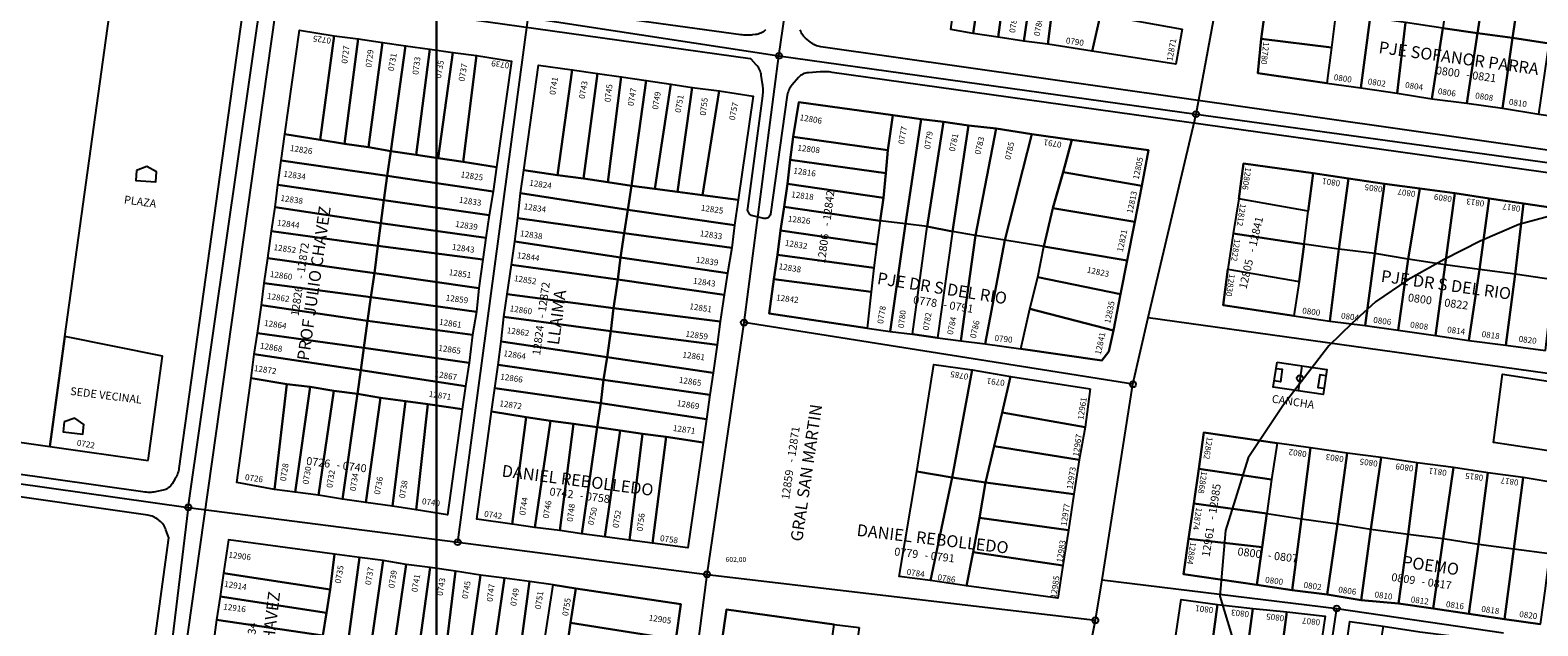
# Model space of a CAD drawing. Extents: x 344355 to 351700, y 6277000 to 6288032.
# Drawn here: x 346198 to 346577, y 6283091 to 6283242 of the extents above; entities that cross this region are included whole.
import ezdxf

# ---------------------------------------------------------------- set-up
doc = ezdxf.new("R2010")
doc.units = 0
doc.header["$MEASUREMENT"] = 0
doc.layers.get('0').update_dxf_attribs({"linetype": 'CONTINUOUS'})
for name, color, linetype in [('1010', 7, 'CONTINUOUS'), ('1400', 7, 'CONTINUOUS'), ('1500', 7, 'CONTINUOUS'), ('2000', 7, 'CONTINUOUS'), ('2510', 7, 'CONTINUOUS'), ('LIMITE_PREDIAL', 7, 'CONTINUOUS')]:
    doc.layers.add(name, color=color, linetype=linetype)

msp = doc.modelspace()

# ---------------------------------------------------------------- linework, layer by layer
at = {"color": 3}
for points in [[(345400, 6283000), (346300, 6283000), (346300, 6283600), (345400, 6283600), (345400, 6283000)], [(346300, 6283000), (347200, 6283000), (347200, 6283600), (346300, 6283600), (346300, 6283000)], [(346224.44, 6283206.22), (346224.27, 6283203.72), (346229.26, 6283203.4), (346229.42, 6283205.9), (346227.01, 6283207.3), (346224.44, 6283206.22)], [(346511.76, 6283157.97), (346524.34, 6283156.08), (346523.39, 6283149.79), (346510.81, 6283151.68), (346511.76, 6283157.97)], [(346511.52, 6283156.39), (346513.09, 6283156.16), (346512.62, 6283153.01), (346511.05, 6283153.25)], [(346518.05, 6283157.02), (346517.1, 6283150.73)], [(346524.1, 6283154.5), (346522.53, 6283154.74), (346522.05, 6283151.6), (346523.63, 6283151.36)]]:
    msp.add_lwpolyline(points, dxfattribs=at)
at = {"color": 10}
for points in [[(346386.27, 6283235.14), (346396.24, 6283303.64)], [(346491.37, 6283220.45), (346503.87, 6283288.19)], [(346237.47, 6283121.34), (346256.54, 6283254.4)], [(346305.35, 6283112.58), (346323.09, 6283244.77)], [(346323.09, 6283244.77), (346386.27, 6283235.14)], [(346377.48, 6283167.91), (346386.27, 6283235.14)], [(346386.27, 6283235.14), (346491.37, 6283220.45)], [(346475.46, 6283152.37), (346479.27, 6283169.2), (346491.37, 6283220.45)], [(346491.37, 6283220.45), (346623.82, 6283202.2)], [(346368.19, 6283104.47), (346377.48, 6283167.91)], [(346475.46, 6283152.37), (346377.48, 6283167.91)], [(346475.46, 6283152.37), (346479.27, 6283169.2), (346617.26, 6283149.95)], [(346465.99, 6283092.9), (346467.75, 6283103.12), (346475.46, 6283152.37)], [(346140.62, 6283135.05), (346237.47, 6283121.34)], [(346237.47, 6283121.34), (346229.8, 6283058.1)], [(346237.47, 6283121.34), (346305.35, 6283112.58)], [(346305.35, 6283112.58), (346368.19, 6283104.47)], [(346359.63, 6283038.52), (346368.19, 6283104.47)], [(346368.19, 6283104.47), (346465.99, 6283092.9)], [(346465.99, 6283092.9), (346467.75, 6283103.12), (346526.81, 6283095.86)], [(346515.09, 6283017.6), (346526.81, 6283095.86)], [(346526.81, 6283095.86), (346568.86, 6283089.78)], [(346453.05, 6283027.21), (346465.99, 6283092.9)]]:
    msp.add_lwpolyline(points, dxfattribs=at)
at = {"color": 1}
for points in [[(346585.78, 6283196.15), (346572.7, 6283192.63), (346562.94, 6283188.44), (346553.85, 6283183.8), (346544.76, 6283178.72), (346536.56, 6283173.19), (346530.57, 6283167.67), (346524.82, 6283162.06), (346513.43, 6283147.21), (346504.52, 6283133.84), (346498.82, 6283115.52), (346497.33, 6283098.94), (346502.29, 6283082.6), (346514.23, 6283065.82), (346527.56, 6283049.48), (346541.55, 6283035.8), (346555.76, 6283024.78), (346562.86, 6283018.82), (346567.3, 6283015.51), (346571.83, 6283010.39), (346578.19, 6283001.16)], [(346206.22, 6283142.88), (346205.91, 6283140.4), (346210.87, 6283139.78), (346211.18, 6283142.26), (346208.85, 6283143.81), (346206.22, 6283142.88)]]:
    msp.add_lwpolyline(points, dxfattribs=at)
at = {"color": 3}
msp.add_circle((346517.57, 6283153.88), 0.795, dxfattribs=at)
at = {"layer": '1400', "color": 2}
for points in [[(346227.4, 6283133.2), (346231, 6283159.5), (346206.4, 6283164.4), (346218.3, 6283250.6), (346153.2, 6283259.8), (346144.8, 6283202.6), (346142.2, 6283202.8), (346134, 6283146.5), (346202.6, 6283136.7), (346227.4, 6283133.2)], [(346509, 6283248.65), (346507.8, 6283239.45), (346506.9, 6283230.75), (346524.3, 6283228.25), (346532.9, 6283227.05), (346542, 6283225.75), (346550.8, 6283224.35), (346559.6, 6283223.25), (346568.6, 6283221.95), (346577.7, 6283220.45), (346586.7, 6283219.15), (346595.2, 6283218.05), (346613.3, 6283215.45), (346614.5, 6283224.35), (346615.6, 6283233.15), (346616.9, 6283242.35)], [(346259.2, 6283125.9), (346249.7, 6283127.6), (346253.3, 6283153.9), (346254.1, 6283160), (346254.9, 6283165.3), (346255.9, 6283172.3), (346256.6, 6283177.9), (346257.5, 6283184.2), (346258.4, 6283191), (346259.4, 6283197), (346260, 6283202.6), (346260.9, 6283208.8), (346261.8, 6283215.4), (346265.5, 6283241.6), (346274.2, 6283240.2), (346280.3, 6283239.4), (346286.4, 6283238.5), (346292.2, 6283237.7), (346298.3, 6283236.8), (346304.1, 6283236), (346310.1, 6283235.2), (346318.9, 6283233.8), (346315.1, 6283207.1), (346314.3, 6283201), (346313.3, 6283195), (346312.4, 6283189.3), (346311.7, 6283183.8), (346310.7, 6283176.6), (346310.1, 6283170.6), (346309.1, 6283164.8), (346308.2, 6283157.8), (346307.3, 6283151.9), (346306.5, 6283146.1), (346302.8, 6283119.5), (346294.9, 6283120.7), (346288.9, 6283121.7), (346282.2, 6283122.6), (346276.3, 6283123.4), (346270.3, 6283124.4), (346264.4, 6283125.2), (346259.2, 6283125.9)], [(346487.9, 6283241.85), (346486.3, 6283233.05), (346465.2, 6283236.35), (346454, 6283238.05), (346448, 6283238.85), (346441.5, 6283239.85), (346435.2, 6283240.75), (346429.6, 6283241.75)], [(346363.3, 6283111.2), (346354.4, 6283112.3), (346348.6, 6283113.1), (346342.4, 6283113.9), (346336.6, 6283114.7), (346331.1, 6283115.5), (346324.8, 6283116.3), (346319.1, 6283117.1), (346310.2, 6283118.4), (346313.9, 6283145.5), (346314.7, 6283151.4), (346315.5, 6283157.3), (346316.3, 6283163.2), (346317, 6283169.4), (346317.8, 6283175.1), (346318.9, 6283182.5), (346319.7, 6283188.4), (346320.5, 6283194.2), (346321.2, 6283200.5), (346322, 6283206.3), (346325.7, 6283232.8), (346334.2, 6283231.6), (346340.6, 6283230.7), (346346.5, 6283229.9), (346352.8, 6283228.9), (346359, 6283228), (346364.4, 6283227.2), (346371.2, 6283226.3), (346379.8, 6283225), (346376, 6283198.9), (346375.1, 6283192.5), (346374.4, 6283186.8), (346373.3, 6283180.4), (346372.5, 6283174.9), (346371.5, 6283168.2), (346370.7, 6283162.3), (346369.7, 6283155.3), (346368.9, 6283149.7), (346368, 6283143.6), (346367.2, 6283137.7), (346363.3, 6283111.2)], [(346477.7, 6283202.4), (346479.4, 6283211.4), (346460.1, 6283214), (346450, 6283215.4), (346441, 6283216.8), (346434, 6283217.6), (346427.7, 6283218.5), (346422.1, 6283219.2), (346415, 6283220.2), (346391.3, 6283223.5), (346389.9, 6283214.7), (346389.1, 6283208.9), (346388.4, 6283202.9), (346387.6, 6283197.1), (346386.7, 6283191.1), (346385.9, 6283185), (346385, 6283178.9), (346383.8, 6283170.2), (346408.5, 6283166.5), (346414.3, 6283165.7), (346419.9, 6283165), (346426.2, 6283164.1), (346432.1, 6283163.3), (346438.2, 6283162.6), (346447.2, 6283161.3), (346467.6, 6283158.4), (346469.4, 6283160.6), (346470.6, 6283165.9), (346472.3, 6283175.1), (346474, 6283183.6), (346475.9, 6283193.3), (346477.7, 6283202.4)], [(346583.5, 6283196.5), (346573.9, 6283197.9), (346565.2, 6283199.2), (346556.6, 6283200.5), (346547.7, 6283201.7), (346538.8, 6283202.9), (346529.8, 6283204.2), (346520.9, 6283205.6), (346503.3, 6283208), (346502.1, 6283199.1), (346500.7, 6283190.4), (346499.4, 6283181.4), (346498.2, 6283172.3), (346516, 6283169.6), (346525.1, 6283168.3), (346534, 6283167.2), (346542.3, 6283166), (346551.7, 6283164.7), (346560.1, 6283163.4), (346569.4, 6283162.2)], [(346569.4, 6283162.2), (346579.4, 6283160.9)], [(346464.7, 6283151.2), (346463.4, 6283141.6), (346461.9, 6283133.3), (346460.6, 6283124.7), (346459.2, 6283115.6), (346457.8, 6283106.7), (346456.5, 6283098.5), (346433.5, 6283101.6), (346424.5, 6283102.9), (346416.6, 6283103.9), (346421, 6283130.4), (346425.3, 6283157.4), (346435, 6283156), (346444.6, 6283154.3), (346464.7, 6283151.2)], [(346601.9, 6283132.3), (346566.3, 6283137.7), (346568.6, 6283154.9), (346604.1, 6283149.5), (346601.9, 6283132.3)], [(346582.8, 6283127.4), (346573.8, 6283128.9), (346564.9, 6283130.1), (346556.2, 6283131.4), (346547.1, 6283132.6), (346538, 6283133.9), (346529.4, 6283135), (346520.2, 6283136.4), (346511.8, 6283137.5), (346493.3, 6283140.2), (346492.1, 6283131.1), (346490.8, 6283122.3), (346489.5, 6283113.4), (346488.2, 6283104.5), (346506.7, 6283101.8), (346515.6, 6283100.5)], [(346360.3, 6283088.1), (346361.6, 6283097), (346335.1, 6283100.9), (346329.4, 6283101.8), (346323.4, 6283102.7), (346317.1, 6283103.5), (346311.1, 6283104.3), (346304.8, 6283105.3), (346298.4, 6283106.2), (346292.4, 6283107), (346286.6, 6283108), (346280.6, 6283108.7), (346274.3, 6283109.6), (346247.6, 6283113.2), (346246.3, 6283104.8), (346245.5, 6283098.9), (346244.6, 6283093), (346243.7, 6283086.7)], [(346514.2, 6283095), (346523.9, 6283093.9), (346521.3, 6283076.3), (346519.9, 6283066.8), (346518.4, 6283057.4), (346517.1, 6283048.6), (346516, 6283039.7), (346513.2, 6283022.3), (346504.9, 6283023.4), (346495.6, 6283024.8), (346487, 6283025.9), (346477.8, 6283027.1), (346480.5, 6283045.2), (346481.5, 6283054.1), (346482.9, 6283063), (346483.9, 6283072.1), (346485.1, 6283081.2), (346487.6, 6283098.1), (346496.8, 6283096.9), (346505.7, 6283095.9), (346514.2, 6283095)], [(346515.6, 6283100.5), (346524.4, 6283099.4), (346533, 6283098), (346542.4, 6283097.1), (346551.1, 6283095.9), (346560.1, 6283094.5), (346569.1, 6283093.2), (346578.1, 6283091.9)], [(346371.8, 6283087), (346373.1, 6283095.6), (346400.2, 6283091.8), (346406.5, 6283091.1)], [(346530.1, 6283092.6), (346538.5, 6283091.4), (346547.7, 6283090), (346555.7, 6283089), (346565.5, 6283087.4), (346562.8, 6283069.7), (346561.4, 6283060.8), (346560.2, 6283052.3), (346558.8, 6283042.9), (346557.7, 6283034.2), (346555, 6283015.9), (346546.7, 6283017.1), (346537.7, 6283018.5), (346529.1, 6283019.8), (346520.2, 6283021.3), (346522.6, 6283038.9), (346524, 6283047.9), (346525.1, 6283056.6), (346526.3, 6283065.8), (346527.6, 6283075), (346530.1, 6283092.6)]]:
    msp.add_lwpolyline(points, dxfattribs=at)
at = {"layer": '1500', "color": 10}
for centre in [(346386.26, 6283235.14), (346491.36, 6283220.45), (346377.47, 6283167.91), (346475.45, 6283152.37), (346237.46, 6283121.34), (346305.34, 6283112.58), (346368.18, 6283104.47), (346465.98, 6283092.9), (346526.8, 6283095.86)]:
    msp.add_circle(centre, 0.759, dxfattribs=at)
at = {"layer": '2000', "color": 1}
for points in [[(346279.49, 6283449.51), (346235.11, 6283131.19), (346235.05, 6283130.82), (346234.97, 6283130.46), (346234.87, 6283130.1), (346234.75, 6283129.75), (346234.62, 6283129.41), (346234.46, 6283129.07), (346234.29, 6283128.74), (346234.11, 6283128.43), (346233.39, 6283127.27), (346233.19, 6283126.98), (346232.96, 6283126.71), (346232.7, 6283126.47), (346232.43, 6283126.25), (346232.13, 6283126.06), (346231.81, 6283125.9), (346231.48, 6283125.77), (346231.14, 6283125.67), (346229.56, 6283125.33), (346229.2, 6283125.25), (346228.83, 6283125.2), (346228.46, 6283125.16), (346228.09, 6283125.14), (346227.72, 6283125.13), (346227.35, 6283125.14), (346226.98, 6283125.17), (346226.61, 6283125.21), (346100.4, 6283143.1)], [(346382.93, 6283241.69), (346382.66, 6283241.45), (346382.37, 6283241.23), (346382.07, 6283241.04), (346381.75, 6283240.87), (346381.41, 6283240.74), (346381.07, 6283240.62), (346380.72, 6283240.54), (346380.36, 6283240.49), (346379.64, 6283240.41), (346379.27, 6283240.38), (346378.9, 6283240.35), (346378.52, 6283240.34), (346378.15, 6283240.34), (346377.78, 6283240.35), (346377.41, 6283240.38), (346377.03, 6283240.41), (346376.66, 6283240.46), (346268.04, 6283255.44)], [(346379.66, 6283194.84), (346379.37, 6283194.94), (346379.1, 6283195.09), (346378.87, 6283195.29), (346378.67, 6283195.52), (346378.53, 6283195.79), (346378.43, 6283196.08), (346378.39, 6283196.38), (346378.4, 6283196.69), (346382.2, 6283225.11), (346382.24, 6283225.48), (346382.27, 6283225.85), (346382.29, 6283226.23), (346382.29, 6283226.6), (346382.28, 6283226.97), (346382.26, 6283227.34), (346382.22, 6283227.71), (346382.17, 6283228.08), (346381.83, 6283230.32), (346381.76, 6283230.67), (346381.66, 6283231.03), (346381.54, 6283231.37), (346381.4, 6283231.7), (346381.23, 6283232.03), (346381.04, 6283232.33), (346380.82, 6283232.63), (346380.58, 6283232.9), (346379.3, 6283234.3), (346379.28, 6283234.32), (346379.25, 6283234.35), (346379.22, 6283234.37), (346379.19, 6283234.38), (346379.16, 6283234.4), (346379.13, 6283234.41), (346379.09, 6283234.42), (346379.06, 6283234.43), (346267.39, 6283250.09)], [(346259.35, 6283245.88), (346208.41, 6282884.69)], [(346614.76, 6283206.46), (346396.84, 6283237.44), (346396.48, 6283237.5), (346396.12, 6283237.59), (346395.77, 6283237.7), (346395.43, 6283237.84), (346395.11, 6283238), (346394.79, 6283238.18), (346394.48, 6283238.38), (346394.19, 6283238.61), (346393.01, 6283239.59), (346392.74, 6283239.83), (346392.49, 6283240.1), (346392.27, 6283240.38), (346392.08, 6283240.68), (346391.91, 6283241), (346391.77, 6283241.33), (346391.66, 6283241.68)], [(346614.21, 6283200.91), (346399.69, 6283230.99), (346399.31, 6283231.04), (346398.94, 6283231.08), (346398.57, 6283231.1), (346398.2, 6283231.12), (346397.82, 6283231.13), (346397.45, 6283231.13), (346397.08, 6283231.12), (346396.7, 6283231.1), (346393.7, 6283230.9), (346393.34, 6283230.86), (346393, 6283230.78), (346392.66, 6283230.67), (346392.33, 6283230.53), (346392.02, 6283230.36), (346391.73, 6283230.16), (346391.46, 6283229.93), (346391.21, 6283229.67), (346389.59, 6283227.83), (346389.36, 6283227.54), (346389.15, 6283227.25), (346388.96, 6283226.93), (346388.8, 6283226.61), (346388.66, 6283226.27), (346388.54, 6283225.93), (346388.45, 6283225.57), (346388.39, 6283225.22), (346384.11, 6283195.28), (346384.04, 6283195.01), (346383.92, 6283194.76), (346383.74, 6283194.53), (346383.53, 6283194.35), (346383.28, 6283194.22), (346383.01, 6283194.14), (346382.72, 6283194.12), (346382.44, 6283194.16), (346379.66, 6283194.84)], [(346216.95, 6282999.15), (346232.54, 6283113.65), (346232.55, 6283113.65), (346231.84, 6283115.73), (346231.71, 6283116.07), (346231.55, 6283116.4), (346231.37, 6283116.72), (346231.17, 6283117.02), (346230.95, 6283117.31), (346230.7, 6283117.58), (346230.44, 6283117.83), (346230.16, 6283118.06), (346229.94, 6283118.24), (346229.64, 6283118.45), (346229.33, 6283118.64), (346229.01, 6283118.82), (346228.67, 6283118.97), (346228.33, 6283119.1), (346227.98, 6283119.21), (346227.63, 6283119.3), (346227.27, 6283119.36), (346026.55, 6283148.15)]]:
    msp.add_lwpolyline(points, dxfattribs=at)
at = {"layer": 'LIMITE_PREDIAL', "color": 4}
for points in [[(346439.1, 6283267.35), (346435.2, 6283240.75), (346429.6, 6283241.75), (346433.1, 6283268.25), (346439.1, 6283267.35)], [(346445.1, 6283266.65), (346441.5, 6283239.85), (346435.2, 6283240.75), (346439.1, 6283267.35), (346445.1, 6283266.65)], [(346451.9, 6283265.75), (346448, 6283238.85), (346441.5, 6283239.85), (346445.1, 6283266.65), (346451.9, 6283265.75)], [(346457.4, 6283264.95), (346454, 6283238.05), (346448, 6283238.85), (346451.9, 6283265.75), (346457.4, 6283264.95)], [(346471.3, 6283263.35), (346467.3, 6283245.55), (346465.2, 6283236.35), (346454, 6283238.05), (346457.4, 6283264.95), (346471.3, 6283263.35)], [(346202.6, 6283136.7), (346206.4, 6283164.4), (346218.3, 6283250.6), (346153.2, 6283259.8), (346144.8, 6283202.6), (346142.2, 6283202.8), (346134, 6283146.5), (346202.6, 6283136.7)], [(346556.1, 6283260.05), (346553.5, 6283242.15), (346562.3, 6283240.85), (346565, 6283258.95), (346556.1, 6283260.05)], [(346565, 6283258.95), (346562.3, 6283240.85), (346571.1, 6283239.65), (346573.8, 6283257.55), (346565, 6283258.95)], [(346573.8, 6283257.55), (346571.1, 6283239.65), (346580.3, 6283238.25), (346583.1, 6283256.35), (346573.8, 6283257.55)], [(346487.9, 6283241.85), (346486.3, 6283233.05), (346465.2, 6283236.35), (346467.3, 6283245.55), (346487.9, 6283241.85)], [(346526.6, 6283245.95), (346525.5, 6283237.25), (346507.8, 6283239.45), (346509, 6283248.65), (346526.6, 6283245.95)], [(346525.5, 6283237.25), (346524.3, 6283228.25), (346532.9, 6283227.05), (346535.2, 6283244.85), (346526.6, 6283245.95), (346525.5, 6283237.25)], [(346274.2, 6283240.2), (346270.7, 6283214), (346261.8, 6283215.4), (346265.5, 6283241.6), (346274.2, 6283240.2)], [(346544.1, 6283243.55), (346535.2, 6283244.85), (346532.9, 6283227.05), (346542, 6283225.75), (346544.1, 6283243.55)], [(346553.5, 6283242.15), (346544.1, 6283243.55), (346542, 6283225.75), (346550.8, 6283224.35), (346553.5, 6283242.15)], [(346562.3, 6283240.85), (346553.5, 6283242.15), (346550.8, 6283224.35), (346559.6, 6283223.25), (346562.3, 6283240.85)], [(346274.2, 6283240.2), (346280.3, 6283239.4), (346276.8, 6283213), (346270.7, 6283214), (346274.2, 6283240.2)], [(346280.3, 6283239.4), (346286.4, 6283238.5), (346282.9, 6283212.1), (346276.8, 6283213), (346280.3, 6283239.4)], [(346286.4, 6283238.5), (346292.2, 6283237.7), (346288.5, 6283211.1), (346282.9, 6283212.1), (346286.4, 6283238.5)], [(346292.2, 6283237.7), (346298.3, 6283236.8), (346294.9, 6283210.2), (346288.5, 6283211.1), (346292.2, 6283237.7)], [(346525.5, 6283237.25), (346524.3, 6283228.25), (346506.9, 6283230.75), (346507.8, 6283239.45), (346525.5, 6283237.25)], [(346571.1, 6283239.65), (346562.3, 6283240.85), (346559.6, 6283223.25), (346568.6, 6283221.95), (346571.1, 6283239.65)], [(346580.3, 6283238.25), (346571.1, 6283239.65), (346568.6, 6283221.95), (346577.7, 6283220.45), (346580.3, 6283238.25)], [(346298.3, 6283236.8), (346304.1, 6283236), (346300.4, 6283209.4), (346294.9, 6283210.2), (346298.3, 6283236.8)], [(346304.1, 6283236), (346310.1, 6283235.2), (346306.7, 6283208.4), (346300.4, 6283209.4), (346304.1, 6283236)], [(346310.1, 6283235.2), (346318.9, 6283233.8), (346315.1, 6283207.1), (346306.7, 6283208.4), (346310.1, 6283235.2)], [(346325.7, 6283232.8), (346334.2, 6283231.6), (346330.5, 6283205.1), (346322, 6283206.3), (346325.7, 6283232.8)], [(346334.2, 6283231.6), (346340.6, 6283230.7), (346337, 6283204.2), (346330.5, 6283205.1), (346334.2, 6283231.6)], [(346340.6, 6283230.7), (346346.5, 6283229.9), (346343.2, 6283203.3), (346337, 6283204.2), (346340.6, 6283230.7)], [(346346.5, 6283229.9), (346352.8, 6283228.9), (346349.1, 6283202.4), (346343.2, 6283203.3), (346346.5, 6283229.9)], [(346352.8, 6283228.9), (346359, 6283228), (346355, 6283201.6), (346349.1, 6283202.4), (346352.8, 6283228.9)], [(346359, 6283228), (346364.4, 6283227.2), (346360.7, 6283200.9), (346355, 6283201.6), (346359, 6283228)], [(346364.4, 6283227.2), (346371.2, 6283226.3), (346367, 6283200), (346360.7, 6283200.9), (346364.4, 6283227.2)], [(346371.2, 6283226.3), (346379.8, 6283225), (346376, 6283198.9), (346367, 6283200), (346371.2, 6283226.3)], [(346415, 6283220.2), (346413.7, 6283211.4), (346389.9, 6283214.7), (346391.3, 6283223.5), (346415, 6283220.2)], [(346422.1, 6283219.2), (346418.2, 6283192.8), (346411.8, 6283193.6), (346412.6, 6283199.4), (346413.2, 6283205.6), (346413.7, 6283211.4), (346415, 6283220.2), (346422.1, 6283219.2)], [(346427.7, 6283218.5), (346423.6, 6283192.1), (346418.2, 6283192.8), (346422.1, 6283219.2), (346427.7, 6283218.5)], [(346261.8, 6283215.4), (346270.7, 6283214), (346276.8, 6283213), (346282.9, 6283212.1), (346288.5, 6283211.1), (346287.6, 6283204.9), (346260.9, 6283208.8), (346261.8, 6283215.4)], [(346434, 6283217.6), (346430, 6283190.9), (346423.6, 6283192.1), (346427.7, 6283218.5), (346434, 6283217.6)], [(346441, 6283216.8), (346435.8, 6283189.9), (346430, 6283190.9), (346434, 6283217.6), (346441, 6283216.8)], [(346450, 6283215.4), (346443.2, 6283188.7), (346435.8, 6283189.9), (346441, 6283216.8), (346450, 6283215.4)], [(346460.1, 6283214), (346457.9, 6283205.8), (346455.3, 6283196.8), (346453, 6283187.1), (346443.2, 6283188.7), (346450, 6283215.4), (346460.1, 6283214)], [(346288.5, 6283211.1), (346294.9, 6283210.2), (346300.4, 6283209.4), (346306.7, 6283208.4), (346315.1, 6283207.1), (346314.3, 6283201), (346287.6, 6283204.9), (346288.5, 6283211.1)], [(346413.7, 6283211.4), (346413.2, 6283205.6), (346389.1, 6283208.9), (346389.9, 6283214.7), (346413.7, 6283211.4)], [(346479.4, 6283211.4), (346477.7, 6283202.4), (346457.9, 6283205.8), (346460.1, 6283214), (346479.4, 6283211.4)], [(346287.6, 6283204.9), (346286.7, 6283198.8), (346260, 6283202.6), (346260.9, 6283208.8), (346287.6, 6283204.9)], [(346413.2, 6283205.6), (346412.6, 6283199.4), (346388.4, 6283202.9), (346389.1, 6283208.9), (346413.2, 6283205.6)], [(346520.9, 6283205.6), (346519.6, 6283196), (346502.1, 6283199.1), (346503.3, 6283208), (346520.9, 6283205.6)], [(346314.3, 6283201), (346313.3, 6283195), (346286.7, 6283198.8), (346287.6, 6283204.9), (346314.3, 6283201)], [(346349.1, 6283202.4), (346348.2, 6283196.3), (346321.2, 6283200.5), (346322, 6283206.3), (346330.5, 6283205.1), (346337, 6283204.2), (346343.2, 6283203.3), (346349.1, 6283202.4)], [(346477.7, 6283202.4), (346475.9, 6283193.3), (346455.3, 6283196.8), (346457.9, 6283205.8), (346477.7, 6283202.4)], [(346529.8, 6283204.2), (346527.3, 6283186.4), (346518.6, 6283187.7), (346519.6, 6283196), (346520.9, 6283205.6), (346529.8, 6283204.2)], [(346538.8, 6283202.9), (346536.4, 6283185.3), (346527.3, 6283186.4), (346529.8, 6283204.2), (346538.8, 6283202.9)], [(346286.7, 6283198.8), (346286, 6283193), (346259.4, 6283197), (346260, 6283202.6), (346286.7, 6283198.8)], [(346348.2, 6283196.3), (346347.3, 6283190.5), (346320.5, 6283194.2), (346321.2, 6283200.5), (346348.2, 6283196.3)], [(346376, 6283198.9), (346375.1, 6283192.5), (346348.2, 6283196.3), (346349.1, 6283202.4), (346355, 6283201.6), (346360.7, 6283200.9), (346367, 6283200), (346376, 6283198.9)], [(346412.6, 6283199.4), (346411.8, 6283193.6), (346387.6, 6283197.1), (346388.4, 6283202.9), (346412.6, 6283199.4)], [(346547.7, 6283201.7), (346544.8, 6283183.9), (346536.4, 6283185.3), (346538.8, 6283202.9), (346547.7, 6283201.7)], [(346556.6, 6283200.5), (346554.1, 6283182.5), (346544.8, 6283183.9), (346547.7, 6283201.7), (346556.6, 6283200.5)], [(346565.2, 6283199.2), (346562.8, 6283181.3), (346554.1, 6283182.5), (346556.6, 6283200.5), (346565.2, 6283199.2)], [(346286, 6283193), (346285.2, 6283187.3), (346258.4, 6283191), (346259.4, 6283197), (346286, 6283193)], [(346313.3, 6283195), (346312.4, 6283189.3), (346286, 6283193), (346286.7, 6283198.8), (346313.3, 6283195)], [(346375.1, 6283192.5), (346374.4, 6283186.8), (346347.3, 6283190.5), (346348.2, 6283196.3), (346375.1, 6283192.5)], [(346411.8, 6283193.6), (346410.9, 6283187.6), (346386.7, 6283191.1), (346387.6, 6283197.1), (346411.8, 6283193.6)], [(346475.9, 6283193.3), (346474, 6283183.6), (346453, 6283187.1), (346455.3, 6283196.8), (346475.9, 6283193.3)], [(346502.1, 6283199.1), (346500.7, 6283190.4), (346518.6, 6283187.7), (346519.6, 6283196), (346502.1, 6283199.1)], [(346573.9, 6283197.9), (346571.8, 6283180.1), (346562.8, 6283181.3), (346565.2, 6283199.2), (346573.9, 6283197.9)], [(346583.5, 6283196.5), (346581.4, 6283178.7), (346571.8, 6283180.1), (346573.9, 6283197.9), (346583.5, 6283196.5)], [(346312.4, 6283189.3), (346311.7, 6283183.8), (346285.2, 6283187.3), (346286, 6283193), (346312.4, 6283189.3)], [(346347.3, 6283190.5), (346346.4, 6283184.3), (346319.7, 6283188.4), (346320.5, 6283194.2), (346347.3, 6283190.5)], [(346411.8, 6283193.6), (346410.9, 6283187.6), (346410.2, 6283181.7), (346409.5, 6283175.7), (346408.5, 6283166.5), (346414.3, 6283165.7), (346418.2, 6283192.8), (346411.8, 6283193.6)], [(346418.2, 6283192.8), (346414.3, 6283165.7), (346419.9, 6283165), (346423.6, 6283192.1), (346418.2, 6283192.8)], [(346423.6, 6283192.1), (346430, 6283190.9), (346426.2, 6283164.1), (346419.9, 6283165), (346423.6, 6283192.1)], [(346285.2, 6283187.3), (346284.4, 6283180.4), (346257.5, 6283184.2), (346258.4, 6283191), (346285.2, 6283187.3)], [(346346.4, 6283184.3), (346345.7, 6283178.8), (346318.9, 6283182.5), (346319.7, 6283188.4), (346346.4, 6283184.3)], [(346374.4, 6283186.8), (346373.3, 6283180.4), (346346.4, 6283184.3), (346347.3, 6283190.5), (346374.4, 6283186.8)], [(346410.9, 6283187.6), (346410.2, 6283181.7), (346385.9, 6283185), (346386.7, 6283191.1), (346410.9, 6283187.6)], [(346426.2, 6283164.1), (346432.1, 6283163.3), (346435.8, 6283189.9), (346430, 6283190.9), (346426.2, 6283164.1)], [(346435.8, 6283189.9), (346432.1, 6283163.3), (346438.2, 6283162.6), (346443.2, 6283188.7), (346435.8, 6283189.9)], [(346443.2, 6283188.7), (346438.2, 6283162.6), (346447.2, 6283161.3), (346449.5, 6283171.4), (346451.5, 6283179.4), (346453, 6283187.1), (346443.2, 6283188.7)], [(346500.7, 6283190.4), (346499.4, 6283181.4), (346517.3, 6283178.3), (346518.6, 6283187.7), (346500.7, 6283190.4)], [(346311.7, 6283183.8), (346310.7, 6283176.6), (346284.4, 6283180.4), (346285.2, 6283187.3), (346311.7, 6283183.8)], [(346410.2, 6283181.7), (346409.5, 6283175.7), (346385, 6283178.9), (346385.9, 6283185), (346410.2, 6283181.7)], [(346474, 6283183.6), (346472.3, 6283175.1), (346451.5, 6283179.4), (346453, 6283187.1), (346474, 6283183.6)], [(346527.3, 6283186.4), (346518.6, 6283187.7), (346517.3, 6283178.3), (346516, 6283169.6), (346525.1, 6283168.3), (346527.3, 6283186.4)], [(346536.4, 6283185.3), (346527.3, 6283186.4), (346525.1, 6283168.3), (346534, 6283167.2), (346536.4, 6283185.3)], [(346544.8, 6283183.9), (346536.4, 6283185.3), (346534, 6283167.2), (346542.3, 6283166), (346544.8, 6283183.9)], [(346284.4, 6283180.4), (346283.5, 6283174.3), (346256.6, 6283177.9), (346257.5, 6283184.2), (346284.4, 6283180.4)], [(346345.7, 6283178.8), (346344.6, 6283171.6), (346317.8, 6283175.1), (346318.9, 6283182.5), (346345.7, 6283178.8)], [(346373.3, 6283180.4), (346372.5, 6283174.9), (346345.7, 6283178.8), (346346.4, 6283184.3), (346373.3, 6283180.4)], [(346517.3, 6283178.3), (346516, 6283169.6), (346498.2, 6283172.3), (346499.4, 6283181.4), (346517.3, 6283178.3)], [(346554.1, 6283182.5), (346544.8, 6283183.9), (346542.3, 6283166), (346551.7, 6283164.7), (346554.1, 6283182.5)], [(346562.8, 6283181.3), (346554.1, 6283182.5), (346551.7, 6283164.7), (346560.1, 6283163.4), (346562.8, 6283181.3)], [(346569.4, 6283162.2), (346571.8, 6283180.1), (346562.8, 6283181.3), (346560.1, 6283163.4), (346569.4, 6283162.2)], [(346283.5, 6283174.3), (346282.6, 6283168.4), (346255.9, 6283172.3), (346256.6, 6283177.9), (346283.5, 6283174.3)], [(346310.7, 6283176.6), (346310.1, 6283170.6), (346283.5, 6283174.3), (346284.4, 6283180.4), (346310.7, 6283176.6)], [(346372.5, 6283174.9), (346371.5, 6283168.2), (346344.6, 6283171.6), (346345.7, 6283178.8), (346372.5, 6283174.9)], [(346409.5, 6283175.7), (346408.5, 6283166.5), (346383.8, 6283170.2), (346385, 6283178.9), (346409.5, 6283175.7)], [(346472.3, 6283175.1), (346470.6, 6283165.9), (346449.5, 6283171.4), (346451.5, 6283179.4), (346472.3, 6283175.1)], [(346579.4, 6283160.9), (346581.4, 6283178.7), (346571.8, 6283180.1), (346569.4, 6283162.2), (346579.4, 6283160.9)], [(346310.1, 6283170.6), (346309.1, 6283164.8), (346282.6, 6283168.4), (346283.5, 6283174.3), (346310.1, 6283170.6)], [(346344.6, 6283171.6), (346343.9, 6283165.8), (346317, 6283169.4), (346317.8, 6283175.1), (346344.6, 6283171.6)], [(346282.6, 6283168.4), (346281.7, 6283161.6), (346254.9, 6283165.3), (346255.9, 6283172.3), (346282.6, 6283168.4)], [(346343.9, 6283165.8), (346343, 6283159.2), (346316.3, 6283163.2), (346317, 6283169.4), (346343.9, 6283165.8)], [(346371.5, 6283168.2), (346370.7, 6283162.3), (346343.9, 6283165.8), (346344.6, 6283171.6), (346371.5, 6283168.2)], [(346470.6, 6283165.9), (346469.4, 6283160.6), (346467.6, 6283158.4), (346447.2, 6283161.3), (346449.5, 6283171.4), (346470.6, 6283165.9)], [(346309.1, 6283164.8), (346308.2, 6283157.8), (346281.7, 6283161.6), (346282.6, 6283168.4), (346309.1, 6283164.8)], [(346370.7, 6283162.3), (346369.7, 6283155.3), (346343, 6283159.2), (346343.9, 6283165.8), (346370.7, 6283162.3)], [(346227.4, 6283133.2), (346231, 6283159.5), (346206.4, 6283164.4), (346202.6, 6283136.7), (346227.4, 6283133.2)], [(346281.7, 6283161.6), (346280.9, 6283155.9), (346254.1, 6283160), (346254.9, 6283165.3), (346281.7, 6283161.6)], [(346343, 6283159.2), (346342.1, 6283153.5), (346315.5, 6283157.3), (346316.3, 6283163.2), (346343, 6283159.2)], [(346280.9, 6283155.9), (346280.1, 6283150), (346274.1, 6283150.7), (346268.2, 6283151.7), (346262.3, 6283152.4), (346253.3, 6283153.9), (346254.1, 6283160), (346280.9, 6283155.9)], [(346308.2, 6283157.8), (346307.3, 6283151.9), (346280.9, 6283155.9), (346281.7, 6283161.6), (346308.2, 6283157.8)], [(346369.7, 6283155.3), (346368.9, 6283149.7), (346342.1, 6283153.5), (346343, 6283159.2), (346369.7, 6283155.3)], [(346307.3, 6283151.9), (346306.5, 6283146.1), (346297.8, 6283147.4), (346292.2, 6283148.1), (346285.9, 6283149), (346280.1, 6283150), (346280.9, 6283155.9), (346307.3, 6283151.9)], [(346342.1, 6283153.5), (346341.4, 6283147.6), (346314.7, 6283151.4), (346315.5, 6283157.3), (346342.1, 6283153.5)], [(346435, 6283156), (346429.9, 6283128.9), (346421, 6283130.4), (346425.3, 6283157.4), (346435, 6283156)], [(346444.6, 6283154.3), (346442.5, 6283145.3), (346440.5, 6283136.8), (346438.3, 6283127.6), (346429.9, 6283128.9), (346435, 6283156), (346444.6, 6283154.3)], [(346464.7, 6283151.2), (346463.4, 6283141.6), (346442.5, 6283145.3), (346444.6, 6283154.3), (346464.7, 6283151.2)], [(346604.1, 6283149.5), (346601.9, 6283132.3), (346566.3, 6283137.7), (346568.6, 6283154.9), (346604.1, 6283149.5)], [(346262.3, 6283152.4), (346259.2, 6283125.9), (346249.7, 6283127.6), (346253.3, 6283153.9), (346262.3, 6283152.4)], [(346268.2, 6283151.7), (346264.4, 6283125.2), (346259.2, 6283125.9), (346262.3, 6283152.4), (346268.2, 6283151.7)], [(346274.1, 6283150.7), (346270.3, 6283124.4), (346264.4, 6283125.2), (346268.2, 6283151.7), (346274.1, 6283150.7)], [(346280.1, 6283150), (346276.3, 6283123.4), (346270.3, 6283124.4), (346274.1, 6283150.7), (346280.1, 6283150)], [(346341.4, 6283147.6), (346340.5, 6283141.6), (346334.5, 6283142.4), (346328.7, 6283143.2), (346322.6, 6283144.1), (346313.9, 6283145.5), (346314.7, 6283151.4), (346341.4, 6283147.6)], [(346368.9, 6283149.7), (346368, 6283143.6), (346341.4, 6283147.6), (346342.1, 6283153.5), (346368.9, 6283149.7)], [(346285.9, 6283149), (346282.2, 6283122.6), (346276.3, 6283123.4), (346280.1, 6283150), (346285.9, 6283149)], [(346292.2, 6283148.1), (346288.9, 6283121.7), (346282.2, 6283122.6), (346285.9, 6283149), (346292.2, 6283148.1)], [(346297.8, 6283147.4), (346294.9, 6283120.7), (346288.9, 6283121.7), (346292.2, 6283148.1), (346297.8, 6283147.4)], [(346306.5, 6283146.1), (346302.8, 6283119.5), (346294.9, 6283120.7), (346297.8, 6283147.4), (346306.5, 6283146.1)], [(346368, 6283143.6), (346367.2, 6283137.7), (346357.9, 6283139.1), (346351.9, 6283139.9), (346346.3, 6283140.7), (346340.5, 6283141.6), (346341.4, 6283147.6), (346368, 6283143.6)], [(346322.6, 6283144.1), (346319.1, 6283117.1), (346310.2, 6283118.4), (346313.9, 6283145.5), (346322.6, 6283144.1)], [(346328.7, 6283143.2), (346324.8, 6283116.3), (346319.1, 6283117.1), (346322.6, 6283144.1), (346328.7, 6283143.2)], [(346334.5, 6283142.4), (346331.1, 6283115.5), (346324.8, 6283116.3), (346328.7, 6283143.2), (346334.5, 6283142.4)], [(346463.4, 6283141.6), (346461.9, 6283133.3), (346440.5, 6283136.8), (346442.5, 6283145.3), (346463.4, 6283141.6)], [(346340.5, 6283141.6), (346336.6, 6283114.7), (346331.1, 6283115.5), (346334.5, 6283142.4), (346340.5, 6283141.6)], [(346346.3, 6283140.7), (346342.4, 6283113.9), (346336.6, 6283114.7), (346340.5, 6283141.6), (346346.3, 6283140.7)], [(346351.9, 6283139.9), (346348.6, 6283113.1), (346342.4, 6283113.9), (346346.3, 6283140.7), (346351.9, 6283139.9)], [(346357.9, 6283139.1), (346354.4, 6283112.3), (346348.6, 6283113.1), (346351.9, 6283139.9), (346357.9, 6283139.1)], [(346367.2, 6283137.7), (346363.3, 6283111.2), (346354.4, 6283112.3), (346357.9, 6283139.1), (346367.2, 6283137.7)], [(346511.8, 6283137.5), (346510.4, 6283128.4), (346492.1, 6283131.1), (346493.3, 6283140.2), (346511.8, 6283137.5)], [(346461.9, 6283133.3), (346460.6, 6283124.7), (346438.3, 6283127.6), (346440.5, 6283136.8), (346461.9, 6283133.3)], [(346511.8, 6283137.5), (346510.4, 6283128.4), (346509.2, 6283119.8), (346517.9, 6283118.5), (346520.2, 6283136.4), (346511.8, 6283137.5)], [(346520.2, 6283136.4), (346517.9, 6283118.5), (346527, 6283117.2), (346529.4, 6283135), (346520.2, 6283136.4)], [(346529.4, 6283135), (346527, 6283117.2), (346535.4, 6283115.9), (346538, 6283133.9), (346529.4, 6283135)], [(346538, 6283133.9), (346535.4, 6283115.9), (346544.8, 6283114.6), (346547.1, 6283132.6), (346538, 6283133.9)], [(346547.1, 6283132.6), (346544.8, 6283114.6), (346553.6, 6283113.5), (346556.2, 6283131.4), (346547.1, 6283132.6)], [(346556.2, 6283131.4), (346553.6, 6283113.5), (346562.5, 6283112.1), (346564.9, 6283130.1), (346556.2, 6283131.4)], [(346429.9, 6283128.9), (346424.5, 6283102.9), (346416.6, 6283103.9), (346421, 6283130.4), (346429.9, 6283128.9)], [(346438.3, 6283127.6), (346436.8, 6283118.7), (346435.2, 6283110.1), (346433.5, 6283101.6), (346424.5, 6283102.9), (346429.9, 6283128.9), (346438.3, 6283127.6)], [(346460.6, 6283124.7), (346459.2, 6283115.6), (346436.8, 6283118.7), (346438.3, 6283127.6), (346460.6, 6283124.7)], [(346510.4, 6283128.4), (346509.2, 6283119.8), (346490.8, 6283122.3), (346492.1, 6283131.1), (346510.4, 6283128.4)], [(346564.9, 6283130.1), (346562.5, 6283112.1), (346571.4, 6283110.9), (346573.8, 6283128.9), (346564.9, 6283130.1)], [(346573.8, 6283128.9), (346571.4, 6283110.9), (346580.4, 6283109.7), (346581.7, 6283118.8), (346582.8, 6283127.4), (346573.8, 6283128.9)], [(346509.2, 6283119.8), (346508, 6283111.3), (346489.5, 6283113.4), (346490.8, 6283122.3), (346509.2, 6283119.8)], [(346459.2, 6283115.6), (346457.8, 6283106.7), (346435.2, 6283110.1), (346436.8, 6283118.7), (346459.2, 6283115.6)], [(346506.7, 6283101.8), (346508, 6283111.3), (346509.2, 6283119.8), (346517.9, 6283118.5), (346515.6, 6283100.5), (346506.7, 6283101.8)], [(346517.9, 6283118.5), (346527, 6283117.2), (346524.4, 6283099.4), (346515.6, 6283100.5), (346517.9, 6283118.5)], [(346527, 6283117.2), (346535.4, 6283115.9), (346533, 6283098), (346524.4, 6283099.4), (346527, 6283117.2)], [(346273.2, 6283100.7), (346274.3, 6283109.6), (346247.6, 6283113.2), (346246.3, 6283104.8), (346273.2, 6283100.7)], [(346508, 6283111.3), (346506.7, 6283101.8), (346488.2, 6283104.5), (346489.5, 6283113.4), (346508, 6283111.3)], [(346535.4, 6283115.9), (346544.8, 6283114.6), (346542.4, 6283097.1), (346533, 6283098), (346535.4, 6283115.9)], [(346544.8, 6283114.6), (346553.6, 6283113.5), (346551.1, 6283095.9), (346542.4, 6283097.1), (346544.8, 6283114.6)], [(346553.6, 6283113.5), (346562.5, 6283112.1), (346560.1, 6283094.5), (346551.1, 6283095.9), (346553.6, 6283113.5)], [(346280.6, 6283108.7), (346274.3, 6283109.6), (346273.2, 6283100.7), (346272.3, 6283094.8), (346271.4, 6283089.1), (346270.7, 6283082.8), (346277, 6283082), (346280.6, 6283108.7)], [(346286.6, 6283108), (346280.6, 6283108.7), (346277, 6283082), (346282.8, 6283081.5), (346286.6, 6283108)], [(346457.8, 6283106.7), (346456.5, 6283098.5), (346433.5, 6283101.6), (346435.2, 6283110.1), (346457.8, 6283106.7)], [(346562.5, 6283112.1), (346571.4, 6283110.9), (346569.1, 6283093.2), (346560.1, 6283094.5), (346562.5, 6283112.1)], [(346571.4, 6283110.9), (346580.4, 6283109.7), (346579.3, 6283100.9), (346578.1, 6283091.9), (346569.1, 6283093.2), (346571.4, 6283110.9)], [(346272.3, 6283094.8), (346273.2, 6283100.7), (346246.3, 6283104.8), (346245.5, 6283098.9), (346272.3, 6283094.8)], [(346292.4, 6283107), (346286.6, 6283108), (346282.8, 6283081.5), (346288.5, 6283080.4), (346292.4, 6283107)], [(346298.4, 6283106.2), (346292.4, 6283107), (346288.5, 6283080.4), (346294.7, 6283079.5), (346298.4, 6283106.2)], [(346304.8, 6283105.3), (346298.4, 6283106.2), (346294.7, 6283079.5), (346301.5, 6283078.4), (346304.8, 6283105.3)], [(346311.1, 6283104.3), (346304.8, 6283105.3), (346301.5, 6283078.4), (346307.3, 6283077.8), (346311.1, 6283104.3)], [(346317.1, 6283103.5), (346311.1, 6283104.3), (346307.3, 6283077.8), (346313.3, 6283077), (346317.1, 6283103.5)], [(346323.4, 6283102.7), (346317.1, 6283103.5), (346313.3, 6283077), (346319.8, 6283075.9), (346323.4, 6283102.7)], [(346329.4, 6283101.8), (346323.4, 6283102.7), (346319.8, 6283075.9), (346325.3, 6283075.2), (346329.4, 6283101.8)], [(346335.1, 6283100.9), (346333.8, 6283092.3), (346332.8, 6283085.9), (346332.1, 6283080), (346331.4, 6283074.5), (346325.3, 6283075.2), (346329.4, 6283101.8), (346335.1, 6283100.9)], [(346361.6, 6283097), (346360.3, 6283088.1), (346333.8, 6283092.3), (346335.1, 6283100.9), (346361.6, 6283097)], [(346271.4, 6283089.1), (346272.3, 6283094.8), (346245.5, 6283098.9), (346244.6, 6283093), (346271.4, 6283089.1)], [(346496.8, 6283096.9), (346494.5, 6283080.1), (346485.1, 6283081.2), (346487.6, 6283098.1), (346496.8, 6283096.9)], [(346398.9, 6283083.1), (346400.2, 6283091.8), (346373.1, 6283095.6), (346371.8, 6283087), (346398.9, 6283083.1)], [(346505.7, 6283095.9), (346503.4, 6283078.8), (346494.5, 6283080.1), (346496.8, 6283096.9), (346505.7, 6283095.9)], [(346514.2, 6283095), (346512, 6283077.7), (346503.4, 6283078.8), (346505.7, 6283095.9), (346514.2, 6283095)], [(346523.9, 6283093.9), (346521.3, 6283076.3), (346512, 6283077.7), (346514.2, 6283095), (346523.9, 6283093.9)], [(346270.7, 6283082.8), (346271.4, 6283089.1), (346244.6, 6283093), (346243.7, 6283086.7), (346270.7, 6283082.8)], [(346360.3, 6283088.1), (346359.5, 6283082.3), (346332.8, 6283085.9), (346333.8, 6283092.3), (346360.3, 6283088.1)], [(346406.5, 6283091.1), (346402.6, 6283064), (346396.5, 6283064.8), (346397.4, 6283071.2), (346398.2, 6283076.8), (346398.9, 6283083.1), (346400.2, 6283091.8), (346406.5, 6283091.1)], [(346538.5, 6283091.4), (346535.6, 6283073.8), (346527.6, 6283075), (346530.1, 6283092.6), (346538.5, 6283091.4)]]:
    msp.add_lwpolyline(points, dxfattribs=at)

# ---------------------------------------------------------------- texts
at = {"color": 10}
for s, rotation, p in [('PJE SOFANOR PARRA', 352.1399, (346537.24, 6283235.87)), ('PROF JULIO CHAVEZ', 81.8184, (346267.81, 6283158.18)), ('PJE DR S DEL RIO', 352.0826, (346537.81, 6283178.23)), ('PJE DR S DEL RIO', 350.9939, (346410.87, 6283177.68)), ('LLAIMA', 82.334, (346330.84, 6283162.15)), ('GRAL SAN MARTIN', 81.6465, (346392.13, 6283112.61)), ('DANIEL REBOLLEDO', 352.6555, (346316.32, 6283129.14)), ('DANIEL REBOLLEDO', 353.2285, (346405.75, 6283114.2)), ('POEMO', 351.7961, (346543.12, 6283106.26)), ('PROF JULIO CHAVEZ', 83.0789, (346255.91, 6283061.01))]:
    msp.add_text(s, height=3, rotation=rotation, dxfattribs=at).set_placement(p)
at = {"color": 3}
for s, rotation, p in [('PLAZA', 352.0253, (346221.17, 6283197.99)), ('CANCHA', 351.4523, (346510.34, 6283147.79))]:
    msp.add_text(s, height=2, rotation=rotation, dxfattribs=at).set_placement(p)
at = {"color": 1}
msp.add_text('SEDE VECINAL', height=2, rotation=352.8847, dxfattribs=at).set_placement((346207.63, 6283149.72))
msp.add_text('602,00', height=1.25, dxfattribs=at).set_placement((346372.84, 6283107.6))
msp.add_text('602,00', height=1.25, dxfattribs=at).set_placement((346372.84, 6283107.6))
at = {"layer": '1010', "color": 10}
for s, rotation, p in [('0800', 352.1399, (346551.68, 6283230.55)), (' - 0821', 352.1399, (346558.69, 6283229.59)), (' - 12842', 82.5632, (346399.03, 6283191.48)), (' - 12841', 76.8336, (346506.08, 6283184.87)), ('12806', 82.5632, (346397.88, 6283182.7)), (' - 12872', 81.8184, (346266.51, 6283178.25)), ('12805', 76.8336, (346504.06, 6283176.25)), ('12826', 81.8184, (346265.26, 6283169.49)), (' - 12872', 82.334, (346327.27, 6283168.36)), ('0778', 350.9939, (346419.98, 6283172.75)), (' - 0791', 350.9939, (346426.97, 6283171.64)), ('0800', 352.0826, (346544.64, 6283173.3)), (' - 0822', 352.0826, (346551.65, 6283172.32)), ('12824', 82.334, (346326.09, 6283159.59)), (' - 12871', 81.6465, (346390.12, 6283131.95)), ('0726', 352.6555, (346267.09, 6283132.11)), (' - 0740', 352.6555, (346274.11, 6283131.2)), ('12859', 81.6465, (346388.84, 6283123.2)), ('0742', 352.6555, (346328.38, 6283124.39)), (' - 0758', 352.6555, (346335.39, 6283123.48)), (' - 12985', 81.1308, (346496.13, 6283117.52)), ('12961', 81.1308, (346494.76, 6283108.78)), ('0779', 353.2285, (346415.24, 6283109.26)), (' - 0791', 353.2285, (346422.26, 6283108.43)), ('0800', 352.9993, (346501.72, 6283109.29)), (' - 0807', 352.9993, (346508.75, 6283108.43)), ('0809', 351.7961, (346540.46, 6283102.84)), (' - 0817', 351.7961, (346547.46, 6283101.82)), (' - 12934', 83.0789, (346253.57, 6283082.55))]:
    msp.add_text(s, height=2, rotation=rotation, dxfattribs=at).set_placement(p)
at = {"layer": '2510', "color": 4}
for s, rotation, p in [('0784', 81.0162, (346445.76, 6283240.83)), ('0786', 79.9849, (346451.96, 6283240.03)), ('0725', 172.0592, (346273.52, 6283239.66)), ('0727', 83.0216, (346277.52, 6283233.11)), ('0790', 351.3377, (346458.49, 6283238.32)), ('12871', 79.3547, (346485.38, 6283233.73)), ('12780', 263.3314, (346508.34, 6283238.71)), ('0729', 83.0216, (346283.62, 6283232.11)), ('0731', 79.9849, (346289.22, 6283231.21)), ('0733', 83.0216, (346295.42, 6283230.31)), ('0735', 79.9849, (346301.12, 6283229.41)), ('0739', 172.0592, (346318.42, 6283233.42)), ('0737', 79.9849, (346307.02, 6283228.61)), ('0800', 351.5096, (346525.99, 6283229.06)), ('0741', 81.0162, (346329.92, 6283225.21)), ('0743', 79.9849, (346337.32, 6283224.21)), ('0745', 83.0216, (346343.82, 6283223.41)), ('0747', 79.9849, (346349.62, 6283222.41)), ('0802', 351.5096, (346534.55, 6283228)), ('0804', 351.5096, (346543.94, 6283227.11)), ('0806', 351.5096, (346552.21, 6283225.54)), ('0749', 81.0162, (346355.82, 6283221.51)), ('0751', 79.9849, (346361.52, 6283220.71)), ('0755', 83.0216, (346367.82, 6283220.01)), ('0757', 77.9796, (346375.12, 6283218.81)), ('0808', 351.5096, (346561.61, 6283224.43)), ('0810', 351.5096, (346570.1, 6283222.86)), ('12806', 350.5356, (346391.4, 6283218.94)), ('0777', 79.9849, (346417.79, 6283212.77)), ('0779', 81.0162, (346424.35, 6283211.54)), ('0781', 77.9796, (346430.57, 6283210.94)), ('12826', 351.2231, (346263, 6283211.2)), ('12808', 353.0566, (346390.88, 6283211.28)), ('0783', 75.9742, (346436.98, 6283210.15)), ('0785', 77.0055, (346444.59, 6283208.84)), ('0791', 171.4863, (346457.58, 6283213.45)), ('12805', 77.9796, (346476.9, 6283203.89)), ('12834', 351.5669, (346261.35, 6283204.73)), ('12825', 351.2231, (346306.01, 6283204.56)), ('12824', 351.7388, (346323.3, 6283202.45)), ('12816', 351.6815, (346389.84, 6283205.53)), ('12806', 261.0969, (346503.83, 6283207.13)), ('0801', 172.0019, (346527.75, 6283203.71)), ('12838', 351.5096, (346260.62, 6283198.62)), ('12818', 352.7128, (346389.31, 6283199.53)), ('12813', 77.9796, (346475.34, 6283195.34)), ('0805', 172.0019, (346538.45, 6283202.21)), ('0807', 172.0019, (346546.73, 6283201.04)), ('0809', 172.0019, (346555.92, 6283199.76)), ('12833', 351.5669, (346305.58, 6283198.16)), ('12834', 351.3377, (346321.88, 6283196.51)), ('12825', 351.7388, (346366.53, 6283196.16)), ('12812', 261.0969, (346502.49, 6283197.96)), ('0813', 172.0019, (346564.07, 6283198.61)), ('0817', 172.0019, (346573.17, 6283197.33)), ('12844', 352.0826, (346259.77, 6283192.42)), ('12839', 351.5096, (346304.65, 6283192.06)), ('12826', 353.515, (346388.47, 6283193.4)), ('12838', 351.4523, (346320.98, 6283189.73)), ('12833', 351.3377, (346366.27, 6283189.73)), ('12832', 351.1085, (346387.7, 6283187.3)), ('12821', 77.9796, (346472.89, 6283185.64)), ('12822', 261.0969, (346501.06, 6283189.1)), ('12852', 351.9107, (346258.89, 6283186.21)), ('12843', 352.0826, (346303.84, 6283186.29)), ('12844', 351.7388, (346320.22, 6283184.19)), ('12839', 351.4523, (346365.28, 6283183.09)), ('12860', 352.369, (346257.96, 6283179.44)), ('12851', 351.9107, (346303.03, 6283179.92)), ('12838', 350.9939, (346386.12, 6283181.41)), ('12823', 348.0146, (346463.75, 6283180.55)), ('12852', 350.9366, (346319.45, 6283178.41)), ('12843', 351.7388, (346364.56, 6283177.76)), ('12830', 261.0969, (346499.72, 6283180.24)), ('12862', 351.4523, (346257.23, 6283173.93)), ('12859', 352.369, (346302.25, 6283173.5)), ('12842', 352.9993, (346385.5, 6283173.54)), ('12835', 77.9796, (346469.71, 6283167.62)), ('12860', 351.7961, (346318.36, 6283170.79)), ('12851', 350.9366, (346363.64, 6283171.35)), ('0778', 81.0162, (346412.52, 6283167.53)), ('0780', 83.0216, (346417.74, 6283166.46)), ('0782', 79.9849, (346423.96, 6283165.87)), ('0784', 77.9796, (346430.07, 6283164.76)), ('0800', 352.5409, (346518.05, 6283170.23)), ('0804', 352.5409, (346527.81, 6283168.95)), ('0806', 352.5409, (346535.94, 6283167.89)), ('12864', 351.8534, (346256.49, 6283167.11)), ('12861', 351.4523, (346300.57, 6283167.41)), ('12862', 352.1399, (346317.64, 6283165.27)), ('12859', 351.7961, (346362.66, 6283164.41)), ('0786', 77.0055, (346435.85, 6283163.86)), ('0808', 352.5409, (346545.23, 6283166.68)), ('0814', 352.5409, (346554.55, 6283165.46)), ('0818', 352.5409, (346563.25, 6283164.32)), ('12868', 350.7648, (346255.44, 6283161.42)), ('12865', 351.8534, (346300.4, 6283160.83)), ('0790', 353.8014, (346440.53, 6283163.32)), ('12841', 77.9796, (346467.37, 6283159.74)), ('0820', 352.5409, (346572.56, 6283163.11)), ('12864', 351.395, (346316.79, 6283159.49)), ('12861', 352.1399, (346361.91, 6283159.15)), ('12872', 351.6242, (346253.93, 6283155.73)), ('12867', 350.7648, (346299.45, 6283154.28)), ('12866', 351.395, (346316, 6283153.62)), ('12865', 351.395, (346361, 6283152.78)), ('0785', 170.9706, (346434.09, 6283154.99)), ('12871', 351.6242, (346297.99, 6283149.24)), ('0791', 173.3197, (346443.23, 6283153.43)), ('12872', 351.9107, (346315.78, 6283146.86)), ('12869', 351.395, (346360.49, 6283146.91)), ('12961', 81.1308, (346462.97, 6283143.35)), ('12871', 351.9107, (346359.49, 6283140.64)), ('12967', 81.1308, (346461.75, 6283134.08)), ('12862', 260.9823, (346494.12, 6283139.2)), ('0722', 349.9626, (346209.3, 6283136.96)), ('0802', 172.3457, (346519.31, 6283135.48)), ('0728', 81.0162, (346262.04, 6283127.87)), ('0730', 81.0162, (346267.74, 6283127.07)), ('12973', 81.1308, (346460.22, 6283125.82)), ('0803', 172.3457, (346528.65, 6283134.23)), ('0805', 172.3457, (346537.21, 6283133.08)), ('0809', 172.3457, (346546.22, 6283131.87)), ('0811', 172.3457, (346554.6, 6283130.74)), ('0726', 352.2544, (346251.68, 6283128.25)), ('0732', 81.0162, (346273.74, 6283126.17)), ('0734', 81.0162, (346279.64, 6283125.37)), ('0736', 79.9849, (346285.74, 6283124.47)), ('0738', 81.0162, (346292.04, 6283123.57)), ('12868', 260.9823, (346492.73, 6283130.56)), ('0815', 172.3457, (346563.8, 6283129.51)), ('0817', 172.3457, (346572.7, 6283128.31)), ('0740', 352.2544, (346296.27, 6283122.19)), ('0744', 81.0162, (346322.34, 6283119.27)), ('0742', 352.0826, (346311.93, 6283119.02)), ('0746', 79.9849, (346328.24, 6283118.47)), ('0748', 83.0216, (346334.34, 6283117.67)), ('0750', 77.0055, (346339.54, 6283116.77)), ('0752', 81.0162, (346345.84, 6283116.07)), ('12977', 81.1308, (346458.72, 6283116.59)), ('12874', 260.9823, (346491.41, 6283121.4)), ('0756', 83.0216, (346351.94, 6283115.27)), ('0758', 352.0826, (346356.24, 6283112.88)), ('12983', 81.1308, (346457.67, 6283107.37)), ('12884', 260.9823, (346489.94, 6283112.69)), ('12906', 352.7128, (346247.53, 6283108.73)), ('0735', 79.9849, (346275.85, 6283102.09)), ('0737', 79.9849, (346283.45, 6283101.69)), ('0739', 81.0162, (346289.35, 6283100.89)), ('0784', 351.3377, (346418.37, 6283104.41)), ('12914', 351.2231, (346246.43, 6283101.36)), ('0741', 79.9849, (346295.15, 6283099.89)), ('0743', 81.0162, (346301.55, 6283098.99)), ('0745', 79.9849, (346307.85, 6283098.19)), ('0747', 83.0216, (346314.15, 6283097.49)), ('0749', 79.9849, (346320.05, 6283096.39)), ('0786', 351.3377, (346426.14, 6283103.05)), ('12985', 81.1308, (346456.11, 6283098.38)), ('0800', 352.3117, (346508.69, 6283102.41)), ('0802', 352.3117, (346518.38, 6283101.1)), ('0806', 352.3117, (346527.13, 6283099.92)), ('12916', 352.4836, (346246.23, 6283095.64)), ('0751', 81.0162, (346326.25, 6283095.59)), ('0755', 81.0162, (346333.15, 6283093.89)), ('0810', 352.3117, (346536.25, 6283098.69)), ('0812', 352.3117, (346545.38, 6283097.45)), ('0816', 352.3117, (346554.25, 6283096.26)), ('12905', 351.3377, (346353.41, 6283092.87)), ('0801', 173.4343, (346495.77, 6283096.17)), ('0803', 173.4343, (346504.8, 6283095.13)), ('0805', 173.4343, (346513.65, 6283094.12)), ('0807', 173.4343, (346522.7, 6283093.08)), ('0818', 352.3117, (346563.16, 6283095.05)), ('0820', 352.3117, (346572.72, 6283093.76))]:
    msp.add_text(s, height=1.5, rotation=rotation, dxfattribs=at).set_placement(p)

doc.saveas('drawing.dxf')
